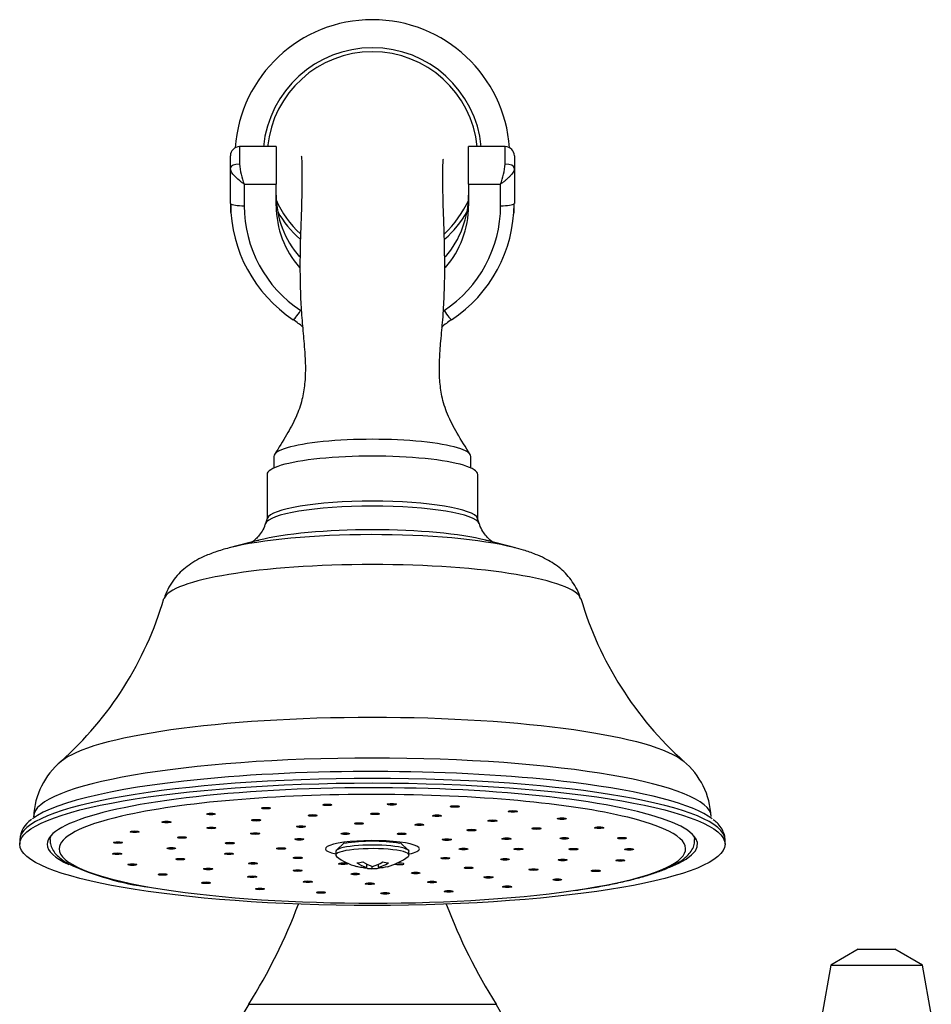
# Model space of a CAD drawing. Units: inches. Extents: x -883 to -107, y -794 to 1100.
# Drawn here: x -266 to -166, y 992 to 1099 of the extents above; entities that cross this region are included whole.
import ezdxf

# ---------------------------------------------------------------- set-up
doc = ezdxf.new("R2010")
doc.units = ezdxf.units.IN
for name, color, linetype in [('035180', 7, 'Continuous'), ('035181', 7, 'Continuous'), ('035182', 7, 'Continuous'), ('035183', 7, 'Continuous'), ('036054', 7, 'Continuous'), ('036087', 7, 'Continuous'), ('037017', 7, 'Continuous'), ('086006', 7, 'Continuous'), ('Default', 7, 'Continuous')]:
    doc.layers.add(name, color=color, linetype=linetype)

# ---------------------------------------------------------------- blocks, each defined once
blk = doc.blocks.new('SE14')
at = {"layer": '035180', "color": 7, "linetype": 'Continuous', "ltscale": 25.4}
for p, q in [((-238.1, 1051.32), (-238.1, 1050.06)), ((-216.6, 1050.06), (-216.6, 1051.32))]:
    blk.add_line(p, q, dxfattribs=at)
for start, end in [(5.6952, 174.32), (203.8661, 226.8908), (313.1949, 336.1575)]:
    blk.add_arc((-227.35, 1084), 11.5, start, end, dxfattribs=at)
blk.add_ellipse((-227.35, 1051.32), major_axis=(10.75, 0), ratio=0.173648, start_param=0, end_param=3.141593, dxfattribs=at)
for points, knots in [([(-235.11, 1084.11), (-235.1, 1084.11), (-235.08, 1084.01), (-235.06, 1083.51), (-235.05, 1082.65), (-235.05, 1081.42), (-235.06, 1079.88), (-235.1, 1078.17), (-235.16, 1076.66), (-235.21, 1075.22), (-235.24, 1073.85), (-235.26, 1072.38), (-235.25, 1070.61), (-235.2, 1068.52), (-235.05, 1066.19), (-234.86, 1064.25), (-234.72, 1062.59), (-234.64, 1061.04), (-234.7, 1059.29), (-235.01, 1057.42), (-235.66, 1055.54), (-236.78, 1053.54), (-237.54, 1052.3), (-238.04, 1051.52)], [0.6533284, 0.6533284, 0.6533284, 0.6533284, 0.6695292, 0.6891355, 0.7103253, 0.7311376, 0.7568684, 0.7790105, 0.7994118, 0.8137511, 0.8274509, 0.8411574, 0.8546931, 0.8723059, 0.8892411, 0.9053941, 0.9138981, 0.9249715, 0.9387492, 0.9511455, 0.9653712, 0.9813913, 1, 1, 1, 1]), ([(-216.67, 1051.52), (-217.2, 1052.36), (-218.02, 1053.68), (-219.18, 1055.82), (-219.79, 1057.79), (-220.03, 1059.68), (-220.05, 1061.34), (-219.97, 1062.76), (-219.84, 1064.35), (-219.64, 1066.36), (-219.49, 1068.91), (-219.44, 1071.4), (-219.46, 1073.63), (-219.5, 1075.52), (-219.55, 1076.98), (-219.59, 1078.07), (-219.62, 1078.91), (-219.64, 1079.72), (-219.65, 1080.72), (-219.66, 1081.89), (-219.65, 1083.02), (-219.63, 1083.66), (-219.6, 1083.75), (-219.59, 1083.76), (-219.59, 1083.76)], [0, 0, 0, 0, 0.0200554, 0.0370037, 0.0517813, 0.0642086, 0.0774885, 0.0873038, 0.0948233, 0.1115153, 0.1305647, 0.1501707, 0.1699521, 0.1895418, 0.2080518, 0.2203444, 0.2312637, 0.2418368, 0.2547642, 0.2765917, 0.3026978, 0.3308195, 0.3513221, 0.3521995, 0.3521995, 0.3521995, 0.3521995])]:
    blk.add_open_spline(points, degree=3, knots=knots, dxfattribs=at)
at = {"layer": '035181', "color": 7, "linetype": 'Continuous', "ltscale": 25.4}
for p, q in [((-262.55, 1009.78), (-262.55, 1009.47)), ((-192.15, 1009.47), (-192.15, 1009.78))]:
    blk.add_line(p, q, dxfattribs=at)
for centre, radius, start, end in [((-227.35, 990.02), 19.28, 81.0224, 98.9875), ((-247.86, 1034.06), 30.02, 245.1067, 262.6284)]:
    blk.add_arc(centre, radius, start, end, dxfattribs=at)
for centre, major_axis, start_param, end_param in [((-227.35, 1008.48), (-34.2, 0), 3.758739, 5.641898), ((-227.35, 1008.48), (-34.2, 0), 5.641898, 6.283185), ((-227.35, 1008.48), (-34.2, 0), 2.266522, 3.758739), ((-227.35, 1009.47), (35.2, 0), 3.075577, 3.140684), ((-227.35, 1008.48), (5.13, 0), 0, 3.819037), ((-227.35, 1009.47), (35.2, 0), 0.000573, 0.066016), ((-227.35, 1008.48), (-34.2, 0), 0, 0.787576), ((-227.35, 1008.48), (5.13, 0), 5.605741, 6.283185), ((-224.4, 1006.84), (0.5, 0), 3.382957, 6.283185), ((-224.4, 1006.84), (0.5, 0), 0, 2.147114), ((-227.35, 1008.48), (-34.2, 0), 0.787576, 2.266522)]:
    blk.add_ellipse(centre, major_axis=major_axis, ratio=0.173648, start_param=start_param, end_param=end_param, dxfattribs=at)
for centre, major_axis in [((-238.97, 1012.92), (-0.5, 0)), ((-232.26, 1013.28), (0.5, 0)), ((-225.23, 1013.34), (0.5, 0)), ((-218.35, 1013.1), (-0.5, 0)), ((-212.02, 1012.56), (0.5, 0)), ((-244.96, 1012.28), (0.5, 0)), ((-240.03, 1011.6), (0.5, 0)), ((-233.87, 1012.12), (-0.5, 0)), ((-227.07, 1012.3), (0.5, 0)), ((-220.3, 1012.09), (-0.5, 0)), ((-214.23, 1011.54), (0.5, 0)), ((-206.66, 1011.77), (0.5, 0)), ((-249.83, 1011.4), (0.5, 0)), ((-244.94, 1010.76), (0.5, 0)), ((-235.15, 1010.9), (0.5, 0)), ((-228.82, 1011.24), (-0.5, 0)), ((-222.23, 1011.11), (0.5, 0)), ((-216.53, 1010.52), (0.5, 0)), ((-209.43, 1010.69), (0.5, 0)), ((-202.6, 1010.78), (0.5, 0)), ((-253.3, 1010.34), (0.5, 0)), ((-248.14, 1009.71), (0.5, 0)), ((-240.14, 1010.14), (0.5, 0)), ((-235.33, 1009.52), (0.5, 0)), ((-230.31, 1010.13), (0.5, 0)), ((-224.16, 1010.12), (0.5, 0)), ((-219.23, 1009.48), (0.5, 0)), ((-212.7, 1009.58), (0.5, 0)), ((-206.39, 1009.62), (0.5, 0)), ((-200.1, 1009.64), (0.5, 0)), ((-255.13, 1009.16), (0.5, 0)), ((-249.3, 1008.53), (0.5, 0)), ((-242.91, 1009.1), (-0.5, 0)), ((-237.3, 1008.51), (0.5, 0)), ((-217.4, 1008.46), (0.5, 0)), ((-211.4, 1008.45), (0.5, 0)), ((-205.4, 1008.44), (0.5, 0)), ((-199.31, 1008.42), (0.5, 0)), ((-255.22, 1007.94), (0.5, 0)), ((-248.31, 1007.35), (0.5, 0)), ((-243, 1007.94), (0.5, 0)), ((-235.48, 1007.49), (0.5, 0)), ((-219.38, 1007.45), (0.5, 0)), ((-212.87, 1007.33), (-0.5, 0)), ((-206.57, 1007.26), (0.5, 0)), ((-200.28, 1007.21), (0.5, 0)), ((-253.56, 1006.75), (0.5, 0)), ((-245.27, 1006.28), (0.5, 0)), ((-240.38, 1006.89), (0.5, 0)), ((-230.55, 1006.85), (0.5, 0)), ((-216.83, 1006.4), (0.5, 0)), ((-209.76, 1006.21), (0.5, 0)), ((-250.25, 1005.67), (0.5, 0)), ((-240.48, 1005.43), (-0.5, 0)), ((-235.5, 1006.1), (0.5, 0)), ((-229.22, 1005.73), (-0.5, 0)), ((-222.62, 1005.84), (0.5, 0)), ((-214.68, 1005.37), (-0.5, 0)), ((-207.15, 1005.11), (0.5, 0)), ((-202.95, 1006.08), (0.5, 0)), ((-245.51, 1004.77), (0.5, 0)), ((-239.62, 1004.1), (-0.5, 0)), ((-234.4, 1004.88), (0.5, 0)), ((-227.63, 1004.67), (0.5, 0)), ((-220.84, 1004.85), (0.5, 0)), ((-212.63, 1004.34), (0.5, 0)), ((-232.96, 1003.71), (0.5, 0)), ((-225.95, 1003.62), (-0.5, 0)), ((-219.03, 1003.83), (-0.5, 0))]:
    blk.add_ellipse(centre, major_axis=major_axis, ratio=0.173648, dxfattribs=at)
for points, knots in [([(-262.53, 1009.48), (-262.53, 1009.31), (-262.53, 1008.96), (-262.29, 1008.4), (-261.9, 1007.86), (-261.31, 1007.33), (-260.82, 1007.03), (-260.5, 1006.83)], [0, 0, 0, 0, 0.134642, 0.319922, 0.51461, 0.736211, 1, 1, 1, 1]), ([(-205.29, 1003.93), (-205.04, 1003.96), (-204.17, 1004.08), (-202.63, 1004.34), (-200.83, 1004.69), (-199.17, 1005.07), (-197.67, 1005.47), (-196.33, 1005.89), (-195.16, 1006.35), (-194.15, 1006.84), (-193.35, 1007.36), (-192.76, 1007.91), (-192.37, 1008.48), (-192.16, 1009.03), (-192.17, 1009.34), (-192.18, 1009.48)], [0, 0, 0, 0, 0.028735, 0.116706, 0.204859, 0.293263, 0.38203, 0.471331, 0.561447, 0.652828, 0.746112, 0.828676, 0.898991, 0.962422, 1, 1, 1, 1])]:
    blk.add_open_spline(points, degree=3, knots=knots, dxfattribs=at)
at = {"layer": '035182', "color": 7, "linetype": 'Continuous', "ltscale": 25.4}
for p, q in [((-230.4, 1009.17), (-231.29, 1008.31)), ((-223.42, 1008.31), (-224.3, 1009.16)), ((-231.35, 1008.19), (-231.35, 1007.8)), ((-223.36, 1007.8), (-223.36, 1008.19)), ((-228.49, 1006.45), (-228.49, 1006.45)), ((-227.99, 1006.82), (-227.99, 1006.45)), ((-227.37, 1006.34), (-227.37, 1006.57)), ((-226.72, 1006.78), (-226.72, 1006.45))]:
    blk.add_line(p, q, dxfattribs=at)
for start, end in [(232.5115, 254.2262), (284.8275, 307.4885), (265.3837, 273.8653)]:
    blk.add_arc((-227.35, 1012.72), 6.41, start, end, dxfattribs=at)
for centre, major_axis, ratio, start_param, end_param in [((-227.35, 1007.8), (4, 0), 0.173648, 0, 3.364236), ((-227.35, 1008.19), (4, 0), 0.173648, 0, 3.141593), ((-227.35, 1007.8), (4, 0), 0.173648, 6.060542, 6.283185), ((-228.8, 1012.49), (0.99, -6), 0.677469, 5.970834, 6.11888), ((-227.66, 1012.78), (1.15, 6.28), 0.714761, 3.074129, 3.32202), ((-228.73, 1012.98), (-1.1, -5.99), 0.714761, 0.176894, 0.32494), ((-227.68, 1012.67), (1.04, -6.3), 0.677469, 5.726476, 5.974367), ((-227.04, 1012.67), (1.15, 6.28), 0.714761, 3.074129, 3.32202), ((-227.03, 1012.78), (1.04, -6.3), 0.677469, 5.726476, 5.974367), ((-227.68, 1012.67), (-1.04, 6.3), 0.677469, 2.973754, 3.221645), ((-227.66, 1012.78), (-1.15, -6.28), 0.714761, 0.321407, 0.569298), ((-227.04, 1012.67), (-1.15, -6.28), 0.714761, 0.321407, 0.569298), ((-227.03, 1012.78), (-1.04, 6.3), 0.677469, 2.973754, 3.221645), ((-225.9, 1012.96), (0.99, -6), 0.677469, 5.970834, 6.11888)]:
    blk.add_ellipse(centre, major_axis=major_axis, ratio=ratio, start_param=start_param, end_param=end_param, dxfattribs=at)
at = {"layer": '035183', "color": 7, "linetype": 'Continuous', "ltscale": 25.4}
for p, q in [((-238.85, 1049.35), (-238.85, 1044.49)), ((-215.85, 1044.49), (-215.85, 1049.35)), ((-238.83, 1044.55), (-239.03, 1043.98)), ((-215.68, 1043.98), (-215.87, 1044.55)), ((-239.74, 1042.17), (-242.97, 1041.33)), ((-211.73, 1041.33), (-214.97, 1042.17)), ((-265.85, 1009.47), (-265.85, 1008.98)), ((-188.85, 1008.98), (-188.85, 1009.47))]:
    blk.add_line(p, q, dxfattribs=at)
for centre, radius, start, end in [((-287.03, 1046.72), 38.51, 311.7893, 343.5253), ((-167.78, 1046.64), 38.37, 196.4058, 228.239), ((-256.16, 1011.69), 8.17, 129.153, 177.8464), ((-198.57, 1011.68), 8.2, 2.2574, 50.8374), ((-263.05, 1009.3), 2.81, 122.8525, 176.5689)]:
    blk.add_arc(centre, radius, start, end, dxfattribs=at)
for centre, major_axis, start_param, end_param in [((-227.35, 1049.35), (11.5, 0), 0, 3.141593), ((-227.35, 1044.43), (-11.5, 0), 3.200402, 6.224376), ((-227.35, 1043.86), (11.69, 0), 0.059225, 3.083224), ((-227.35, 1039.51), (18.83, 0), 0.607578, 2.54941), ((-227.35, 1040.72), (-14.93, 0), 3.734011, 5.690767), ((-227.35, 1040.72), (-14.93, 0), 5.690767, 5.703114), ((-227.35, 1040.72), (-14.93, 0), 3.724017, 3.734011), ((-227.35, 1039.51), (18.83, 0), 0.592418, 0.607578), ((-227.35, 1035.56), (-22.78, 0), 3.194034, 6.230755), ((-227.35, 1016.79), (34.72, 0), 0.199659, 2.942113), ((-227.35, 1011.96), (37, 0), 0.006728, 3.135436), ((-227.35, 1016.79), (34.72, 0), 2.942113, 2.947782), ((-227.35, 1010.32), (-38, 0), 4.096952, 5.172423), ((-227.35, 1016.79), (34.72, 0), 0.19395, 0.199659), ((-227.35, 1009.47), (-38.5, 0), 3.141593, 6.283185), ((-227.35, 1010.32), (-38, 0), 5.172423, 6.064991), ((-227.35, 1008.98), (-35.5, 0), 2.724407, 6.283185), ((-227.35, 1010.32), (-38, 0), 3.359987, 4.096952), ((-227.35, 1011.96), (37, 0), 3.135436, 3.141593), ((-227.35, 1008.98), (-35.5, 0), 0, 0.368101)]:
    blk.add_ellipse(centre, major_axis=major_axis, ratio=0.173648, start_param=start_param, end_param=end_param, dxfattribs=at)
blk.add_ellipse((-227.35, 1008.98), major_axis=(-38.5, 0), ratio=0.173648, dxfattribs=at)
for points, knots in [([(-239.04, 1044.01), (-239.07, 1043.88), (-239.17, 1043.53), (-239.49, 1042.99), (-239.88, 1042.49), (-240.23, 1042.16), (-240.41, 1042.02), (-240.48, 1041.98), (-240.49, 1041.97)], [0, 0, 0, 0, 0.0473728, 0.1564763, 0.2584588, 0.3546966, 0.4490353, 0.4568063, 0.4568063, 0.4568063, 0.4568063]), ([(-214.2, 1041.96), (-214.22, 1041.98), (-214.31, 1042.04), (-214.53, 1042.2), (-214.91, 1042.58), (-215.3, 1043.13), (-215.58, 1043.64), (-215.66, 1043.94), (-215.67, 1043.99)], [0.5398478, 0.5398478, 0.5398478, 0.5398478, 0.5672209, 0.665164, 0.7644035, 0.8696019, 0.9816798, 1, 1, 1, 1]), ([(-242.98, 1041.33), (-242.98, 1041.33), (-243.5, 1041.21), (-244.48, 1040.9), (-245.7, 1040.43), (-246.71, 1039.91), (-247.55, 1039.35), (-248.32, 1038.7), (-249, 1037.94), (-249.57, 1037.07), (-249.94, 1036.31), (-250.04, 1035.89), (-250.07, 1035.79)], [0, 0, 0, 0, 0.001423, 0.187479, 0.359633, 0.481466, 0.589734, 0.690002, 0.786346, 0.880982, 0.974896, 1, 1, 1, 1]), ([(-204.63, 1035.78), (-204.66, 1035.88), (-204.76, 1036.29), (-205.11, 1037.02), (-205.65, 1037.86), (-206.28, 1038.6), (-206.98, 1039.22), (-207.75, 1039.76), (-208.6, 1040.23), (-209.62, 1040.68), (-210.75, 1041.07), (-211.53, 1041.27), (-211.93, 1041.37)], [0, 0, 0, 0, 0.023383, 0.113207, 0.201583, 0.290043, 0.380676, 0.47676, 0.583688, 0.710517, 0.872286, 1, 1, 1, 1]), ([(-188.86, 1009.45), (-188.86, 1009.48), (-188.83, 1009.72), (-188.96, 1010.21), (-189.25, 1010.79), (-189.66, 1011.29), (-189.98, 1011.54), (-190.14, 1011.66)], [0.0145069, 0.0145069, 0.0145069, 0.0145069, 0.0496088, 0.2940082, 0.5391941, 0.8054277, 1, 1, 1, 1])]:
    blk.add_open_spline(points, degree=3, knots=knots, dxfattribs=at)
at = {"layer": '036054', "color": 7, "linetype": 'Continuous', "ltscale": 25.4}
for p, q in [((-241.85, 1085.14), (-241.85, 1083.24)), ((-237.85, 1085.14), (-241.85, 1085.14)), ((-237.85, 1085.14), (-237.85, 1081.05)), ((-216.85, 1081.05), (-216.85, 1085.14)), ((-212.85, 1085.14), (-216.85, 1085.14)), ((-212.85, 1083.24), (-212.85, 1085.14)), ((-242.85, 1082.78), (-242.85, 1084.14)), ((-211.85, 1084.14), (-211.85, 1082.78)), ((-242.85, 1078.94), (-242.85, 1082.78)), ((-211.85, 1082.78), (-211.85, 1078.94)), ((-241.35, 1081.05), (-241.35, 1078.68)), ((-241.35, 1081.05), (-237.85, 1081.05)), ((-237.85, 1078.68), (-237.85, 1081.05)), ((-216.85, 1081.05), (-216.85, 1078.68)), ((-216.85, 1081.05), (-213.35, 1081.05)), ((-213.35, 1078.68), (-213.35, 1081.05)), ((-211.91, 1077.78), (-211.88, 1078))]:
    blk.add_line(p, q, dxfattribs=at)
for centre, radius, start, end in [((-241.85, 1084.14), 1, 90, 180), ((-212.85, 1084.14), 1, 0, 90), ((-234.08, 1083.86), 7.79, 184.5973, 201.1509), ((-220.62, 1083.86), 7.79, 338.8491, 355.4027), ((-227.63, 1078.97), 15.22, 180.1292, 184.4493), ((-227.61, 1078.94), 15.21, 180.1908, 236.5686), ((-227.6, 1078.72), 13.75, 180.1292, 236.5509), ((-227.1, 1078.72), 13.75, 303.4491, 359.8708), ((-227.09, 1078.94), 15.21, 303.4204, 359.8201), ((-227.08, 1078.97), 15.22, 355.5036, 359.8708), ((-241.13, 1058.49), 9.3, 48.0839, 56.51), ((-213.58, 1058.49), 9.3, 123.49, 131.9192)]:
    blk.add_arc(centre, radius, start, end, dxfattribs=at)
for centre, major_axis, ratio, start_param, end_param in [((-241.85, 1082.78), (-1, 0), 0.457335, 4.712389, 6.283185), ((-212.85, 1082.78), (1, 0), 0.457335, 0, 1.570796), ((-227.35, 1079.86), (10.5, 0), 0.985837, 3.141593, 3.8519), ((-227.35, 1079.86), (10.5, 0), 0.985837, 5.574549, 6.283185), ((-241.35, 1078.94), (1.5, 0), 0.167708, 3.141593, 3.324508), ((-241.35, 1078.94), (1.5, 0), 0.167708, 3.324508, 4.712389), ((-227.35, 1078.68), (10.5, 0), 0.985837, 3.141593, 3.850855), ((-227.35, 1078.68), (10.5, 0), 0.985837, 5.575245, 6.283185), ((-213.35, 1078.94), (1.5, 0), 0.167708, 4.712389, 6.100249), ((-213.35, 1078.94), (1.5, 0), 0.167708, 6.100249, 6.283185), ((-235.18, 1067.49), (0.83, 1.25), 0.093782, 3.246417, 4.572279), ((-219.52, 1067.49), (-0.83, 1.25), 0.093782, 1.710906, 3.036771)]:
    blk.add_ellipse(centre, major_axis=major_axis, ratio=ratio, start_param=start_param, end_param=end_param, dxfattribs=at)
for points, knots in [([(-241.35, 1081.05), (-241.45, 1081.12), (-241.54, 1081.19), (-241.72, 1081.33), (-241.81, 1081.4), (-242.08, 1081.62), (-242.24, 1081.77), (-242.45, 1082), (-242.52, 1082.07), (-242.63, 1082.22), (-242.68, 1082.29), (-242.81, 1082.51), (-242.85, 1082.65), (-242.85, 1082.78)], [0, 0, 0, 0, 0.125, 0.125, 0.25, 0.25, 0.5, 0.5, 0.625, 0.625, 0.75, 0.75, 1, 1, 1, 1]), ([(-211.85, 1082.78), (-211.85, 1082.65), (-211.9, 1082.51), (-212.02, 1082.3), (-212.07, 1082.22), (-212.19, 1082.07), (-212.25, 1082), (-212.39, 1081.85), (-212.47, 1081.77), (-212.63, 1081.63), (-212.72, 1081.55), (-212.89, 1081.41), (-212.98, 1081.33), (-213.16, 1081.19), (-213.26, 1081.12), (-213.35, 1081.05)], [0, 0, 0, 0, 0.25, 0.25, 0.375, 0.375, 0.5, 0.5, 0.625, 0.625, 0.75, 0.75, 0.875, 0.875, 1, 1, 1, 1])]:
    blk.add_open_spline(points, degree=3, knots=knots, dxfattribs=at)
at = {"layer": '036087', "color": 7, "linetype": 'Continuous', "ltscale": 25.4}
blk.add_line((-240.85, 991.5), (-213.85, 991.5), dxfattribs=at)
for centre, radius, start, end in [((-292.59, 1024.03), 61.11, 327.8455, 339.3158), ((-162.11, 1024.03), 61.11, 200.6842, 212.1545), ((-220.63, 978.79), 23.88, 147.8455, 186.7058), ((-234.07, 978.79), 23.88, 353.2942, 32.1545)]:
    blk.add_arc(centre, radius, start, end, dxfattribs=at)
at = {"layer": '037017', "color": 7, "linetype": 'Continuous', "ltscale": 25.4}
for radius, start, end in [(15, 3.9059, 176.0941), (11.94, 5.463, 174.537), (11.94, 210.0495, 228.3749), (11.94, 311.5031, 329.9505)]:
    blk.add_arc((-227.35, 1084), radius, start, end, dxfattribs=at)
at = {"layer": '086006', "color": 7, "linetype": 'Continuous', "ltscale": 25.4}
for p, q in [((-174.31, 997.51), (-177.31, 995.78)), ((-174.31, 997.51), (-170.31, 997.51)), ((-167.31, 995.78), (-170.31, 997.51)), ((-177.31, 995.78), (-178.29, 990.24)), ((-177.31, 995.78), (-167.31, 995.78)), ((-166.33, 990.24), (-167.31, 995.78))]:
    blk.add_line(p, q, dxfattribs=at)

msp = doc.modelspace()

# ---------------------------------------------------------------- block references
at = {"layer": 'Default'}
msp.add_blockref('SE14', (0, 0), dxfattribs=at)

doc.saveas('drawing.dxf')
